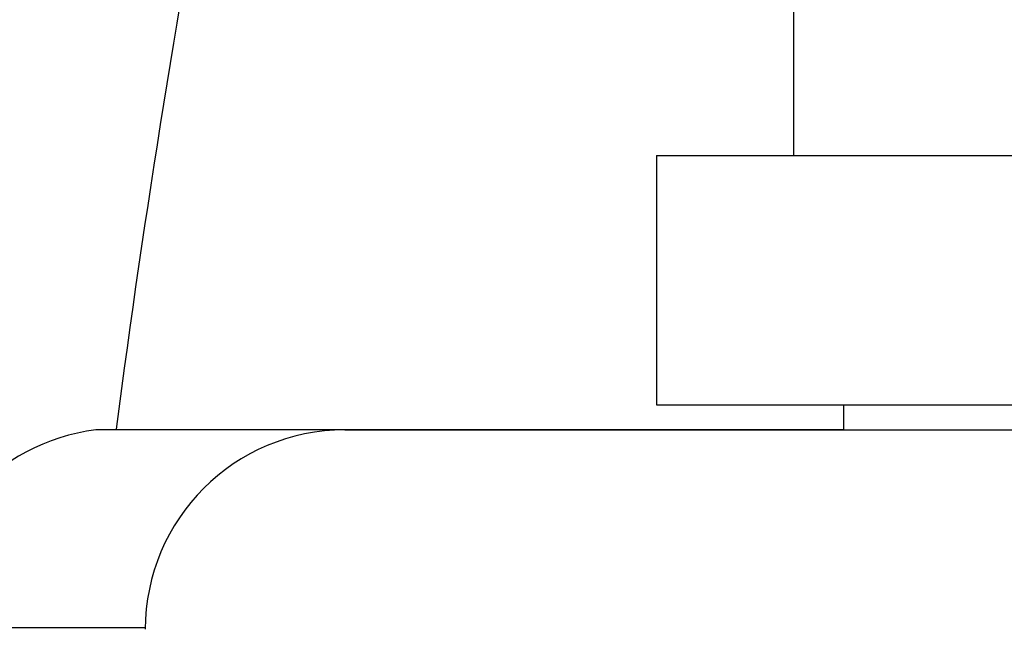
# Paper-space layout 'Layout1' of a CAD drawing. Units: millimetres. Extents: x 0 to 1576, y 0 to 2568.
# Drawn here: x 346 to 365, y 1716 to 1728 of the extents above; entities that cross this region are included whole.
import ezdxf
from ezdxf import colors
from ezdxf.entities.mleader import LeaderData, LeaderLine
from ezdxf.math import Vec2, Vec3

# ---------------------------------------------------------------- set-up
doc = ezdxf.new("R2010")
doc.units = ezdxf.units.MM
doc.layers.add('DV2_Défaut', color=7, linetype='Continuous')
doc.layers.add('Défaut', color=7, linetype='Continuous')

# ---------------------------------------------------------------- blocks, each defined once
blk = doc.blocks.new('_DOT')
at = {"color": 0}
blk.add_line((0, 0), (-1, 0), dxfattribs=at)
at = {"color": 0, "const_width": 0.333}
blk.add_lwpolyline([(-0.1665, 0, 1), (0.1665, 0, 1)], format="xyb", close=True, dxfattribs=at)
blk = doc.blocks.new('SE1')
at = {"layer": 'DV2_Défaut', "color": 7, "linetype": 'Continuous'}
for p, q in [((361.22, 1729.144), (361.22, 1725.744)), ((358.47, 1725.744), (389.97, 1725.744)), ((358.47, 1725.744), (358.47, 1720.744)), ((358.47, 1720.744), (389.97, 1720.744)), ((362.22, 1720.744), (362.22, 1720.244)), ((362.22, 1720.245), (347.231, 1720.245)), ((352.22, 1720.244), (396.22, 1720.244)), ((348.221, 1716.275), (343.72, 1716.275))]:
    blk.add_line(p, q, dxfattribs=at)
for centre, radius, start, end in [((575.983, 1690.245), 230.313, 169.23384, 172.51284), ((347.72, 1716.275), 4, 97.0217, 180), ((352.22, 1716.244), 4, 90, 179.9825)]:
    blk.add_arc(centre, radius, start, end, dxfattribs=at)

psp = doc.layouts.get("Layout1")

# ---------------------------------------------------------------- block references
at = {"layer": 'Défaut'}
psp.add_blockref('SE1', (0, 0), dxfattribs=at)

# ---------------------------------------------------------------- leaders
at = {"layer": 'Défaut', "color": 7, "linetype": 'Continuous'}
ml = psp.add_multileader_mtext('Standard', dxfattribs=at)
ml.set_content('{\\pxsm0.9;\\fSolid Edge ISO|b1||i0||c0|p34;\\W1.;09/05/2016\\P}', color=256)
ml.set_leader_properties()
ml.set_arrow_properties(name='DOT')
ml.build(insert=Vec2(0, 0))
ml.multileader.update_dxf_attribs({"leader_type": 0, "dogleg_length": 0, "arrow_head_size": 12})
ctx = ml.context
ctx.base_point, ctx.char_height, ctx.arrow_head_size, ctx.landing_gap_size = Vec3(1486.102, 2560.904), 12, 12, 4.2
notes = []
notes.append((ctx, [(0, (0, 0, 0), (0, 0), (1, 0), 1, [])]))
ctx.mtext.insert = Vec3(1490.302, 2567.024)
for ctx, leaders in notes:
    for number, flags, end, landing, length, lines in leaders:
        leader = LeaderData()
        leader.index, (leader.has_last_leader_line, leader.has_dogleg_vector, leader.attachment_direction) = number, flags
        leader.last_leader_point, leader.dogleg_vector, leader.dogleg_length = Vec3(end), Vec3(landing), length
        for number, points, colour, breaks in lines:
            line = LeaderLine()
            line.index, line.vertices, line.color, line.breaks = number, Vec3.list(points), colors.encode_raw_color(colour), breaks
            leader.lines.append(line)
        ctx.leaders.append(leader)

doc.saveas('drawing.dxf')
